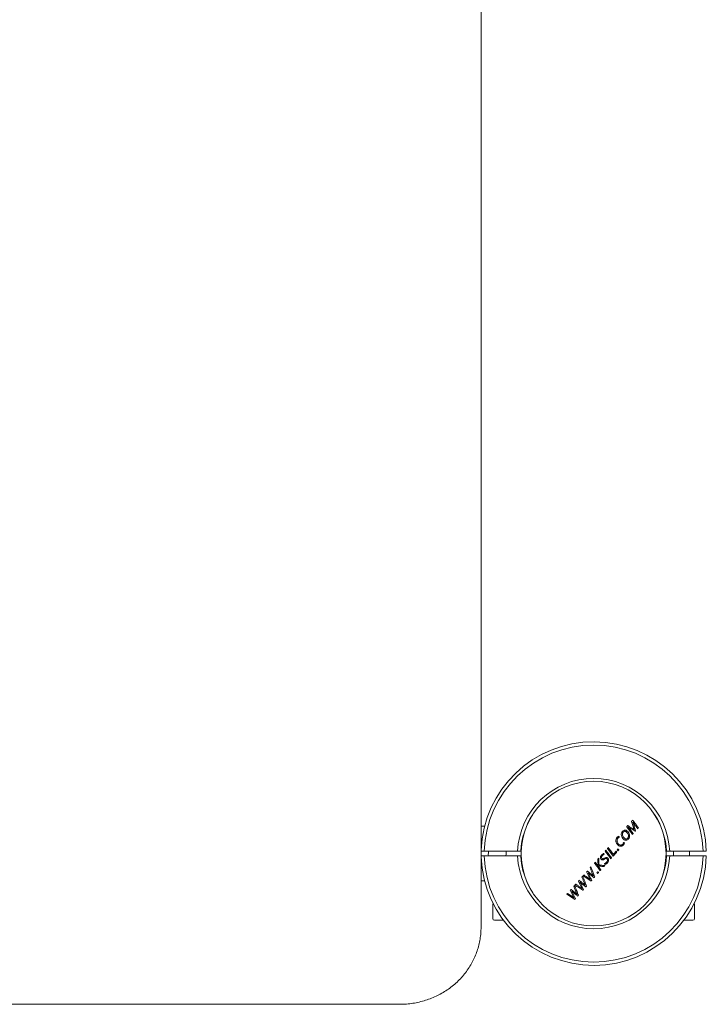
# Model space of a CAD drawing. Units: millimetres. Extents: x -2730 to 2974, y -2751 to 3038.
# Drawn here: x -882 to -459, y -1261 to -656 of the extents above; entities that cross this region are included whole.
import ezdxf

# ---------------------------------------------------------------- set-up
doc = ezdxf.new("R2010")
doc.units = ezdxf.units.MM

msp = doc.modelspace()

# ---------------------------------------------------------------- linework, layer by layer
at = {"color": 7, "linetype": 'Continuous', "lineweight": 15}
for p, q in [((-598, 153.16), (-598, -1214.07)), ((-504.26, -1152.54), (-505.48, -1148.81)), ((-504.1, -1150.96), (-504.73, -1149.21)), ((-504.71, -1149.18), (-503.58, -1150.8)), ((-595.86, -1151.84), (-598, -1151.84)), ((-506.35, -1153.74), (-507.49, -1152.31)), ((-507.47, -1152.28), (-505.96, -1153.23)), ((-506.35, -1153.74), (-504.42, -1156.31)), ((-503.81, -1153.81), (-504.71, -1153.24)), ((-504.26, -1152.54), (-503.8, -1153.8)), ((-504.1, -1150.96), (-502.94, -1154.64)), ((-573, -1163.88), (-573, -1162.18)), ((-513.31, -1157.81), (-514.27, -1158.58)), ((-513.82, -1159.05), (-512.94, -1158.31)), ((-510.48, -1163.25), (-509.81, -1162.2)), ((-596.02, -1167.14), (-598, -1167.14)), ((-596.02, -1167.14), (-575.51, -1167.14)), ((-573.51, -1167.14), (-575.51, -1167.14)), ((-522.63, -1168.49), (-523.98, -1169.5)), ((-521.7, -1167.05), (-521.23, -1166.53)), ((-516.72, -1170.14), (-520.24, -1165.41)), ((-481.99, -1167.14), (-483.99, -1167.14)), ((-481.99, -1167.14), (-461.48, -1167.14)), ((-479.75, -1167.14), (-479.75, -1170.04)), ((-469.75, -1170.04), (-469.75, -1167.14)), ((-459.48, -1167.14), (-461.48, -1167.14)), ((-598, -1170.04), (-596.02, -1170.04)), ((-575.51, -1170.04), (-596.02, -1170.04)), ((-575.51, -1170.04), (-573.51, -1170.04)), ((-573, -1174.97), (-573, -1173.31)), ((-527.77, -1173.88), (-526.03, -1176.22)), ((-483.99, -1170.04), (-481.99, -1170.04)), ((-461.48, -1170.04), (-481.99, -1170.04)), ((-461.48, -1170.04), (-459.48, -1170.04)), ((-531.48, -1181.81), (-532.19, -1180.42)), ((-532.18, -1180.4), (-531.85, -1180.7)), ((-530.9, -1177.41), (-530.39, -1176.83)), ((-526.03, -1176.22), (-526.02, -1176.21)), ((-525.96, -1176.28), (-525.97, -1176.29)), ((-598, -1185.34), (-595.86, -1185.34)), ((-536.59, -1188.64), (-538.12, -1185.52)), ((-536.5, -1187.46), (-537.22, -1186.07)), ((-537.2, -1186.05), (-536.87, -1186.35)), ((-530.38, -1185.5), (-535.23, -1182.27)), ((-534.63, -1186.4), (-533.91, -1188)), ((-530.81, -1184.5), (-532.13, -1183.56)), ((-531.85, -1180.7), (-530.93, -1181.47)), ((-531.57, -1182.99), (-530.79, -1184.49)), ((-528.53, -1183.42), (-530.93, -1181.47)), ((-528.9, -1182.36), (-530.06, -1181.38)), ((-529.61, -1180.75), (-528.89, -1182.35)), ((-542.66, -1190.63), (-540.11, -1192.68)), ((-541.52, -1193.11), (-542.24, -1191.71)), ((-542.22, -1191.7), (-541.9, -1192)), ((-541.9, -1192), (-540.98, -1192.77)), ((-539.65, -1192.05), (-540.95, -1188.71)), ((-538.94, -1193.66), (-540.11, -1192.68)), ((-539.65, -1192.05), (-538.93, -1193.64)), ((-535.83, -1190.15), (-537.16, -1189.21)), ((-536.59, -1188.64), (-535.82, -1190.14)), ((-533.92, -1188.01), (-535.09, -1187.03)), ((-544.81, -1193.05), (-542.18, -1194.85)), ((-540.85, -1195.8), (-542.18, -1194.85)), ((-541.62, -1194.29), (-540.84, -1195.79)), ((-590.75, -1199.54), (-590.75, -1208.54)), ((-590.48, -1199.54), (-590.75, -1199.54)), ((-466.75, -1199.54), (-467.02, -1199.54)), ((-466.75, -1208.54), (-466.75, -1199.54)), ((-584.25, -1209.54), (-589.75, -1209.54)), ((-467.75, -1209.54), (-473.25, -1209.54)), ((-1048, -1261.29), (-648, -1261.29))]:
    msp.add_line(p, q, dxfattribs=at)
at = {"color": 7, "linetype": 'Continuous', "lineweight": 15, "flags": 128}
for points in [[(-505.48, -1148.81), (-505.39, -1148.71), (-505.3, -1148.62), (-505.22, -1148.52), (-505.13, -1148.42), (-505.04, -1148.32), (-504.96, -1148.23), (-504.87, -1148.13), (-504.79, -1148.04)], [(-504.79, -1148.04), (-504.35, -1148.63), (-503.91, -1149.22), (-503.47, -1149.81), (-503.02, -1150.4), (-502.58, -1150.99), (-502.14, -1151.58), (-501.7, -1152.17), (-501.27, -1152.76)], [(-508.41, -1152.11), (-508.33, -1152.02), (-508.25, -1151.93), (-508.17, -1151.84), (-508.09, -1151.75), (-508.01, -1151.66), (-507.93, -1151.57), (-507.85, -1151.48), (-507.77, -1151.39)], [(-504.89, -1156.84), (-505.33, -1156.25), (-505.77, -1155.66), (-506.21, -1155.07), (-506.65, -1154.48), (-507.09, -1153.89), (-507.53, -1153.29), (-507.97, -1152.7), (-508.41, -1152.11)], [(-507.77, -1151.39), (-507.38, -1151.62), (-506.99, -1151.86), (-506.61, -1152.09), (-506.23, -1152.32), (-505.85, -1152.55), (-505.47, -1152.78), (-505.09, -1153.01), (-504.71, -1153.24)], [(-503.17, -1154.9), (-503.51, -1154.69), (-503.86, -1154.49), (-504.2, -1154.28), (-504.55, -1154.07), (-504.9, -1153.86), (-505.25, -1153.65), (-505.61, -1153.44), (-505.96, -1153.23)], [(-504.42, -1156.31), (-504.48, -1156.38), (-504.54, -1156.44), (-504.6, -1156.51), (-504.66, -1156.57), (-504.71, -1156.64), (-504.77, -1156.7), (-504.83, -1156.77), (-504.89, -1156.84)], [(-501.73, -1153.28), (-501.96, -1152.97), (-502.19, -1152.66), (-502.42, -1152.35), (-502.65, -1152.04), (-502.88, -1151.73), (-503.12, -1151.42), (-503.35, -1151.11), (-503.58, -1150.8)], [(-501.27, -1152.76), (-501.32, -1152.83), (-501.38, -1152.89), (-501.44, -1152.95), (-501.5, -1153.02), (-501.55, -1153.09), (-501.61, -1153.15), (-501.67, -1153.22), (-501.73, -1153.28)], [(-513.31, -1157.81), (-513.26, -1157.87), (-513.22, -1157.93), (-513.17, -1158), (-513.13, -1158.06), (-513.08, -1158.12), (-513.03, -1158.18), (-512.99, -1158.25), (-512.94, -1158.31)], [(-510.18, -1161.69), (-510.13, -1161.75), (-510.09, -1161.81), (-510.04, -1161.88), (-509.99, -1161.94), (-509.95, -1162.01), (-509.9, -1162.07), (-509.85, -1162.13), (-509.81, -1162.2)], [(-522.63, -1168.49), (-522.58, -1168.55), (-522.53, -1168.62), (-522.49, -1168.68), (-522.44, -1168.75), (-522.39, -1168.81), (-522.34, -1168.88), (-522.29, -1168.94), (-522.24, -1169.01)], [(-518.18, -1171.78), (-518.61, -1171.2), (-519.05, -1170.61), (-519.49, -1170.02), (-519.93, -1169.43), (-520.37, -1168.84), (-520.81, -1168.24), (-521.25, -1167.65), (-521.7, -1167.05)], [(-521.23, -1166.53), (-520.79, -1167.13), (-520.35, -1167.72), (-519.91, -1168.31), (-519.46, -1168.91), (-519.02, -1169.5), (-518.59, -1170.09), (-518.15, -1170.67), (-517.71, -1171.26)], [(-520.24, -1165.41), (-520.18, -1165.35), (-520.12, -1165.28), (-520.07, -1165.22), (-520.01, -1165.15), (-519.95, -1165.09), (-519.89, -1165.02), (-519.83, -1164.96), (-519.77, -1164.89)], [(-519.77, -1164.89), (-519.38, -1165.42), (-518.99, -1165.95), (-518.6, -1166.47), (-518.21, -1167), (-517.82, -1167.52), (-517.43, -1168.05), (-517.04, -1168.57), (-516.65, -1169.09)], [(-514.43, -1167.57), (-514.72, -1167.89), (-515, -1168.21), (-515.29, -1168.53), (-515.57, -1168.85), (-515.86, -1169.17), (-516.14, -1169.49), (-516.43, -1169.82), (-516.72, -1170.14)], [(-516.65, -1169.09), (-516.43, -1168.83), (-516.2, -1168.57), (-515.97, -1168.32), (-515.74, -1168.06), (-515.51, -1167.81), (-515.29, -1167.55), (-515.06, -1167.3), (-514.83, -1167.04)], [(-514.83, -1167.04), (-514.78, -1167.11), (-514.73, -1167.17), (-514.68, -1167.24), (-514.63, -1167.31), (-514.58, -1167.37), (-514.53, -1167.44), (-514.48, -1167.5), (-514.43, -1167.57)], [(-514.23, -1166.24), (-514.17, -1166.17), (-514.1, -1166.09), (-514.03, -1166.01), (-513.96, -1165.94), (-513.89, -1165.86), (-513.83, -1165.79), (-513.76, -1165.71), (-513.69, -1165.63)], [(-513.8, -1166.86), (-513.86, -1166.78), (-513.91, -1166.71), (-513.96, -1166.63), (-514.02, -1166.55), (-514.07, -1166.48), (-514.13, -1166.4), (-514.18, -1166.32), (-514.23, -1166.24)], [(-513.26, -1166.25), (-513.32, -1166.32), (-513.39, -1166.4), (-513.46, -1166.48), (-513.53, -1166.55), (-513.6, -1166.63), (-513.67, -1166.71), (-513.73, -1166.78), (-513.8, -1166.86)], [(-513.69, -1165.63), (-513.64, -1165.71), (-513.58, -1165.79), (-513.53, -1165.86), (-513.47, -1165.94), (-513.42, -1166.02), (-513.37, -1166.09), (-513.31, -1166.17), (-513.26, -1166.25)], [(-528.23, -1174.41), (-528.18, -1174.34), (-528.12, -1174.27), (-528.06, -1174.21), (-528, -1174.14), (-527.94, -1174.08), (-527.89, -1174.01), (-527.83, -1173.95), (-527.77, -1173.88)], [(-524.71, -1179.13), (-525.15, -1178.55), (-525.58, -1177.96), (-526.02, -1177.37), (-526.46, -1176.78), (-526.9, -1176.19), (-527.35, -1175.6), (-527.79, -1175), (-528.23, -1174.41)], [(-526.15, -1172.07), (-526.08, -1171.98), (-526.01, -1171.9), (-525.93, -1171.82), (-525.86, -1171.74), (-525.79, -1171.65), (-525.71, -1171.57), (-525.64, -1171.49), (-525.57, -1171.41)], [(-526.02, -1176.21), (-526.04, -1175.69), (-526.05, -1175.18), (-526.07, -1174.66), (-526.09, -1174.14), (-526.1, -1173.63), (-526.12, -1173.11), (-526.14, -1172.59), (-526.15, -1172.07)], [(-525.57, -1171.41), (-525.55, -1171.94), (-525.54, -1172.48), (-525.52, -1173.01), (-525.5, -1173.54), (-525.49, -1174.08), (-525.47, -1174.61), (-525.46, -1175.14), (-525.44, -1175.67)], [(-517.71, -1171.26), (-517.77, -1171.32), (-517.83, -1171.39), (-517.89, -1171.45), (-517.94, -1171.52), (-518, -1171.58), (-518.06, -1171.65), (-518.12, -1171.71), (-518.18, -1171.78)], [(-533.1, -1179.87), (-533.04, -1179.81), (-532.98, -1179.74), (-532.91, -1179.67), (-532.85, -1179.6), (-532.79, -1179.53), (-532.73, -1179.46), (-532.67, -1179.4), (-532.61, -1179.33)], [(-531.57, -1182.99), (-531.76, -1182.6), (-531.95, -1182.22), (-532.14, -1181.83), (-532.33, -1181.44), (-532.52, -1181.05), (-532.71, -1180.66), (-532.9, -1180.27), (-533.1, -1179.87)], [(-532.61, -1179.33), (-532.29, -1179.59), (-531.97, -1179.84), (-531.65, -1180.1), (-531.33, -1180.36), (-531.02, -1180.62), (-530.7, -1180.87), (-530.38, -1181.13), (-530.06, -1181.38)], [(-529.61, -1180.75), (-529.77, -1180.33), (-529.93, -1179.92), (-530.09, -1179.5), (-530.25, -1179.09), (-530.41, -1178.67), (-530.58, -1178.25), (-530.74, -1177.83), (-530.9, -1177.41)], [(-530.39, -1176.83), (-530.1, -1177.61), (-529.81, -1178.38), (-529.52, -1179.15), (-529.23, -1179.91), (-528.94, -1180.67), (-528.66, -1181.43), (-528.37, -1182.18), (-528.09, -1182.93)], [(-526.71, -1180.28), (-526.64, -1180.2), (-526.58, -1180.13), (-526.51, -1180.05), (-526.44, -1179.97), (-526.37, -1179.9), (-526.3, -1179.82), (-526.24, -1179.74), (-526.17, -1179.67)], [(-526.28, -1180.89), (-526.33, -1180.82), (-526.39, -1180.74), (-526.44, -1180.66), (-526.49, -1180.59), (-526.55, -1180.51), (-526.6, -1180.43), (-526.66, -1180.36), (-526.71, -1180.28)], [(-525.73, -1180.28), (-525.8, -1180.36), (-525.87, -1180.43), (-525.94, -1180.51), (-526.01, -1180.59), (-526.07, -1180.66), (-526.14, -1180.74), (-526.21, -1180.82), (-526.28, -1180.89)], [(-526.17, -1179.67), (-526.11, -1179.74), (-526.06, -1179.82), (-526, -1179.9), (-525.95, -1179.97), (-525.9, -1180.05), (-525.84, -1180.13), (-525.79, -1180.2), (-525.73, -1180.28)], [(-525.97, -1176.29), (-525.75, -1176.58), (-525.54, -1176.87), (-525.32, -1177.16), (-525.1, -1177.45), (-524.89, -1177.74), (-524.68, -1178.03), (-524.46, -1178.32), (-524.25, -1178.61)], [(-522.45, -1176.59), (-522.89, -1176.55), (-523.32, -1176.51), (-523.76, -1176.47), (-524.2, -1176.44), (-524.64, -1176.4), (-525.08, -1176.36), (-525.52, -1176.32), (-525.96, -1176.28)], [(-525.44, -1175.67), (-525, -1175.71), (-524.55, -1175.74), (-524.11, -1175.78), (-523.67, -1175.82), (-523.23, -1175.86), (-522.79, -1175.9), (-522.35, -1175.94), (-521.91, -1175.97)], [(-524.25, -1178.61), (-524.31, -1178.67), (-524.36, -1178.74), (-524.42, -1178.8), (-524.48, -1178.87), (-524.54, -1178.93), (-524.6, -1179), (-524.65, -1179.07), (-524.71, -1179.13)], [(-521.91, -1175.97), (-521.97, -1176.05), (-522.04, -1176.13), (-522.11, -1176.2), (-522.18, -1176.28), (-522.25, -1176.36), (-522.31, -1176.43), (-522.38, -1176.51), (-522.45, -1176.59)], [(-521.69, -1175.29), (-521.73, -1175.23), (-521.78, -1175.16), (-521.82, -1175.1), (-521.87, -1175.04), (-521.91, -1174.98), (-521.96, -1174.91), (-522, -1174.85), (-522.05, -1174.79)], [(-538.12, -1185.52), (-538.06, -1185.46), (-538, -1185.39), (-537.94, -1185.32), (-537.88, -1185.25), (-537.82, -1185.18), (-537.76, -1185.11), (-537.69, -1185.05), (-537.63, -1184.98)], [(-537.63, -1184.98), (-537.31, -1185.24), (-536.99, -1185.49), (-536.68, -1185.75), (-536.36, -1186.01), (-536.04, -1186.27), (-535.72, -1186.52), (-535.4, -1186.78), (-535.09, -1187.03)], [(-537.2, -1186.05), (-537.2, -1186.05), (-537.2, -1186.05), (-537.21, -1186.05), (-537.21, -1186.06), (-537.21, -1186.06), (-537.21, -1186.06), (-537.21, -1186.06), (-537.22, -1186.07)], [(-535.93, -1183.06), (-535.86, -1182.99), (-535.8, -1182.91), (-535.74, -1182.84), (-535.67, -1182.77), (-535.61, -1182.7), (-535.54, -1182.63), (-535.48, -1182.55), (-535.41, -1182.48)], [(-534.63, -1186.4), (-534.79, -1185.98), (-534.95, -1185.57), (-535.11, -1185.16), (-535.27, -1184.74), (-535.44, -1184.32), (-535.6, -1183.9), (-535.76, -1183.48), (-535.93, -1183.06)], [(-535.41, -1182.48), (-535.12, -1183.26), (-534.83, -1184.04), (-534.54, -1184.81), (-534.25, -1185.58), (-533.96, -1186.34), (-533.68, -1187.09), (-533.39, -1187.84), (-533.11, -1188.58)], [(-535.23, -1182.27), (-535.17, -1182.21), (-535.11, -1182.14), (-535.06, -1182.08), (-535, -1182.01), (-534.94, -1181.95), (-534.88, -1181.88), (-534.82, -1181.82), (-534.77, -1181.75)], [(-534.77, -1181.75), (-534.44, -1181.98), (-534.11, -1182.2), (-533.78, -1182.43), (-533.45, -1182.66), (-533.12, -1182.88), (-532.79, -1183.11), (-532.46, -1183.33), (-532.13, -1183.56)], [(-531.48, -1181.81), (-531.28, -1182.21), (-531.09, -1182.62), (-530.9, -1183.02), (-530.7, -1183.42), (-530.51, -1183.82), (-530.32, -1184.22), (-530.13, -1184.62), (-529.94, -1185.01)], [(-529.94, -1185.01), (-530, -1185.07), (-530.05, -1185.13), (-530.1, -1185.19), (-530.16, -1185.26), (-530.21, -1185.32), (-530.27, -1185.38), (-530.32, -1185.44), (-530.38, -1185.5)], [(-528.9, -1182.36), (-528.9, -1182.36), (-528.89, -1182.36), (-528.89, -1182.35), (-528.89, -1182.35), (-528.89, -1182.35), (-528.89, -1182.35), (-528.89, -1182.35), (-528.89, -1182.35)], [(-528.09, -1182.93), (-528.15, -1182.99), (-528.2, -1183.05), (-528.26, -1183.12), (-528.31, -1183.18), (-528.36, -1183.24), (-528.42, -1183.3), (-528.47, -1183.36), (-528.53, -1183.42)], [(-543.14, -1191.17), (-543.08, -1191.11), (-543.02, -1191.04), (-542.96, -1190.97), (-542.9, -1190.9), (-542.84, -1190.83), (-542.78, -1190.76), (-542.72, -1190.7), (-542.66, -1190.63)], [(-541.62, -1194.29), (-541.8, -1193.91), (-541.99, -1193.52), (-542.18, -1193.14), (-542.37, -1192.75), (-542.56, -1192.36), (-542.75, -1191.97), (-542.95, -1191.57), (-543.14, -1191.17)], [(-538.57, -1194.72), (-538.87, -1194.48), (-539.17, -1194.24), (-539.47, -1194), (-539.77, -1193.75), (-540.07, -1193.51), (-540.37, -1193.26), (-540.68, -1193.02), (-540.98, -1192.77)], [(-540.95, -1188.71), (-540.89, -1188.64), (-540.82, -1188.56), (-540.76, -1188.49), (-540.69, -1188.42), (-540.63, -1188.35), (-540.57, -1188.28), (-540.5, -1188.2), (-540.44, -1188.13)], [(-540.44, -1188.13), (-540.14, -1188.92), (-539.84, -1189.71), (-539.55, -1190.48), (-539.26, -1191.25), (-538.97, -1192.01), (-538.69, -1192.76), (-538.41, -1193.5), (-538.14, -1194.23)], [(-540.25, -1187.92), (-540.2, -1187.86), (-540.14, -1187.79), (-540.08, -1187.73), (-540.02, -1187.66), (-539.96, -1187.6), (-539.91, -1187.53), (-539.85, -1187.47), (-539.79, -1187.4)], [(-535.4, -1191.15), (-536, -1190.75), (-536.6, -1190.35), (-537.21, -1189.95), (-537.82, -1189.54), (-538.42, -1189.14), (-539.03, -1188.74), (-539.64, -1188.33), (-540.25, -1187.92)], [(-539.79, -1187.4), (-539.46, -1187.63), (-539.13, -1187.85), (-538.8, -1188.08), (-538.47, -1188.31), (-538.14, -1188.53), (-537.81, -1188.76), (-537.48, -1188.98), (-537.16, -1189.21)], [(-536.5, -1187.46), (-536.3, -1187.87), (-536.11, -1188.27), (-535.92, -1188.67), (-535.72, -1189.08), (-535.53, -1189.48), (-535.34, -1189.87), (-535.15, -1190.27), (-534.96, -1190.66)], [(-533.55, -1189.07), (-533.85, -1188.83), (-534.15, -1188.59), (-534.45, -1188.34), (-534.75, -1188.1), (-535.05, -1187.86), (-535.35, -1187.61), (-535.65, -1187.37), (-535.96, -1187.12)], [(-534.96, -1190.66), (-535.02, -1190.72), (-535.07, -1190.78), (-535.13, -1190.85), (-535.18, -1190.91), (-535.24, -1190.97), (-535.29, -1191.03), (-535.35, -1191.09), (-535.4, -1191.15)], [(-533.92, -1188.01), (-533.92, -1188.01), (-533.92, -1188.01), (-533.92, -1188), (-533.92, -1188), (-533.91, -1188), (-533.91, -1188), (-533.91, -1188), (-533.91, -1188)], [(-533.11, -1188.58), (-533.17, -1188.64), (-533.22, -1188.7), (-533.28, -1188.77), (-533.33, -1188.83), (-533.39, -1188.89), (-533.44, -1188.95), (-533.5, -1189.01), (-533.55, -1189.07)], [(-545.28, -1193.57), (-545.22, -1193.51), (-545.16, -1193.44), (-545.1, -1193.38), (-545.05, -1193.31), (-544.99, -1193.25), (-544.93, -1193.18), (-544.87, -1193.12), (-544.81, -1193.05)], [(-540.42, -1196.8), (-541.02, -1196.4), (-541.63, -1196), (-542.23, -1195.6), (-542.84, -1195.19), (-543.45, -1194.79), (-544.06, -1194.39), (-544.67, -1193.98), (-545.28, -1193.57)], [(-541.52, -1193.11), (-541.33, -1193.52), (-541.13, -1193.93), (-540.94, -1194.33), (-540.74, -1194.74), (-540.55, -1195.13), (-540.36, -1195.53), (-540.17, -1195.92), (-539.99, -1196.31)], [(-540.85, -1195.8), (-540.85, -1195.8), (-540.85, -1195.8), (-540.85, -1195.8), (-540.85, -1195.8), (-540.85, -1195.8), (-540.84, -1195.79), (-540.84, -1195.79), (-540.84, -1195.79)], [(-539.99, -1196.31), (-540.04, -1196.37), (-540.1, -1196.43), (-540.15, -1196.5), (-540.21, -1196.56), (-540.26, -1196.62), (-540.31, -1196.68), (-540.37, -1196.74), (-540.42, -1196.8)], [(-538.14, -1194.23), (-538.19, -1194.29), (-538.25, -1194.35), (-538.3, -1194.42), (-538.36, -1194.48), (-538.41, -1194.54), (-538.47, -1194.6), (-538.52, -1194.66), (-538.57, -1194.72)]]:
    msp.add_lwpolyline(points, dxfattribs=at)
at = {"color": 7, "linetype": 'Continuous', "lineweight": 15}
msp.add_circle((-528.75, -1168.59), 44.5, dxfattribs=at)
for centre, radius, start, end in [((-528.75, -1169.14), 69.3, 1.65379, 177.82338), ((-528.75, -1169.14), 67.3, 1.70295, 178.29705), ((-528.75, -1169.14), 46.8, 2.44928, 177.55072), ((-528.75, -1169.14), 44.8, 146.649, 177.4413), ((-500.91, -1152.58), 5.1, 138.15952, 138.58782), ((-528.75, -1169.14), 44.8, 2.5587, 33.351), ((-508.33, -1151.54), 1.14, 317.41454, 319.3328), ((-504.54, -1153.15), 0.987, 317.71975, 318.74939), ((-283.78, -1349.73), 293.41, 138.32672, 138.39369), ((-528.75, -1168.04), 69.3, 182.17662, 358.34621), ((-528.75, -1168.04), 67.3, 181.70295, 358.29705), ((-528.75, -1168.04), 46.8, 182.44928, 357.55072), ((-528.75, -1168.04), 44.8, 182.5587, 213.351), ((-528.75, -1168.04), 44.8, 326.649, 357.4413), ((-533.29, -1179.42), 1.48, 317.86417, 318.70042), ((-530.07, -1185.15), 0.985, 137.72067, 138.75296), ((-541.17, -1192.66), 1.43, 137.85059, 138.71585), ((-536.08, -1189.92), 0.342, 316.75079, 319.72284), ((-538.72, -1193.85), 0.292, 136.49611, 139.97752), ((-589.75, -1208.54), 1, 180, 270), ((-467.75, -1208.54), 1, 270, 0)]:
    msp.add_arc(centre, radius, start, end, dxfattribs=at)
for points, knots in [([(-511.06, -1154.97), (-511.19, -1155.13), (-511.44, -1155.46), (-511.69, -1156.05), (-511.79, -1156.71), (-511.74, -1157.4), (-511.53, -1158.08), (-511.12, -1158.94), (-510.63, -1159.46), (-510.3, -1159.8)], [0, 0, 0, 0, 0.124801, 0.249273, 0.37474, 0.499731, 0.624876, 0.750881, 1, 1, 1, 1]), ([(-509.87, -1159.22), (-510.12, -1158.95), (-510.62, -1158.41), (-511, -1157.53), (-511.1, -1156.81), (-511.05, -1156.28), (-510.87, -1155.8), (-510.68, -1155.54), (-510.58, -1155.41)], [0, 0, 0, 0, 0.249027, 0.498901, 0.623627, 0.748969, 0.873821, 1, 1, 1, 1]), ([(-508.08, -1154.74), (-508.33, -1154.55), (-508.71, -1154.27), (-509.28, -1154.14), (-509.84, -1154.14), (-510.48, -1154.4), (-510.87, -1154.78), (-511.06, -1154.97)], [0, 0, 0, 0, 0.248512, 0.374045, 0.49927, 0.747338, 1, 1, 1, 1]), ([(-510.58, -1155.41), (-510.45, -1155.28), (-510.25, -1155.08), (-509.92, -1154.91), (-509.64, -1154.85), (-509.34, -1154.87), (-508.95, -1155), (-508.69, -1155.2), (-508.52, -1155.33)], [0, 0, 0, 0, 0.247874, 0.377742, 0.498225, 0.623875, 0.74963, 1, 1, 1, 1]), ([(-508.52, -1155.33), (-508.27, -1155.6), (-507.77, -1156.14), (-507.39, -1157.02), (-507.29, -1157.74), (-507.34, -1158.26), (-507.51, -1158.75), (-507.71, -1159.01), (-507.8, -1159.14)], [0, 0, 0, 0, 0.248901, 0.49856, 0.623795, 0.749157, 0.874227, 1, 1, 1, 1]), ([(-507.32, -1159.57), (-507.08, -1159.23), (-506.72, -1158.72), (-506.6, -1157.83), (-506.67, -1156.92), (-507.12, -1155.78), (-507.76, -1155.09), (-508.08, -1154.74)], [0, 0, 0, 0, 0.248682, 0.374564, 0.499811, 0.748542, 1, 1, 1, 1]), ([(-514.27, -1158.58), (-514.53, -1158.94), (-514.92, -1159.48), (-515.09, -1160.38), (-515.06, -1161.08), (-514.88, -1161.77), (-514.48, -1162.64), (-514, -1163.16), (-513.67, -1163.5)], [0, 0, 0, 0, 0.248793, 0.37414, 0.499075, 0.623474, 0.748384, 1, 1, 1, 1]), ([(-513.23, -1162.92), (-513.48, -1162.65), (-513.99, -1162.12), (-514.34, -1161.23), (-514.41, -1160.5), (-514.34, -1159.96), (-514.14, -1159.46), (-513.93, -1159.19), (-513.82, -1159.05)], [0, 0, 0, 0, 0.249115, 0.498819, 0.624138, 0.748913, 0.873878, 1, 1, 1, 1]), ([(-510.18, -1161.69), (-510.28, -1161.87), (-510.49, -1162.24), (-510.76, -1162.57), (-510.89, -1162.73)], [0, 0, 0, 0, 0.499905, 1, 1, 1, 1]), ([(-510.3, -1159.8), (-510.06, -1159.99), (-509.69, -1160.27), (-509.12, -1160.41), (-508.56, -1160.4), (-507.91, -1160.14), (-507.52, -1159.76), (-507.32, -1159.57)], [0, 0, 0, 0, 0.249522, 0.374987, 0.500127, 0.747793, 1, 1, 1, 1]), ([(-507.8, -1159.14), (-507.94, -1159.27), (-508.14, -1159.47), (-508.48, -1159.64), (-508.76, -1159.7), (-509.06, -1159.68), (-509.44, -1159.54), (-509.7, -1159.35), (-509.87, -1159.22)], [0, 0, 0, 0, 0.2491324, 0.3746225, 0.4999265, 0.6246402, 0.7499713, 1, 1, 1, 1]), ([(-593.22, -1167.14), (-593.33, -1167.49), (-593.6, -1168.4), (-593.55, -1169.46), (-593.3, -1170.02), (-593.29, -1170.04)], [0, 0, 0, 0, 0.368152, 0.974085, 1, 1, 1, 1]), ([(-582.72, -1170.04), (-582.7, -1170), (-582.43, -1169.41), (-582.41, -1168.35), (-582.67, -1167.46), (-582.77, -1167.14)], [0, 0, 0, 0, 0.045798, 0.666027, 1, 1, 1, 1]), ([(-513.67, -1163.5), (-513.42, -1163.7), (-513.04, -1163.99), (-512.44, -1164.14), (-511.99, -1164.15), (-511.56, -1164.04), (-511.02, -1163.78), (-510.7, -1163.46), (-510.48, -1163.25)], [0, 0, 0, 0, 0.249364, 0.374984, 0.499849, 0.623617, 0.748051, 1, 1, 1, 1]), ([(-510.89, -1162.73), (-511.05, -1162.89), (-511.29, -1163.12), (-511.67, -1163.34), (-511.99, -1163.42), (-512.32, -1163.41), (-512.76, -1163.29), (-513.04, -1163.07), (-513.23, -1162.92)], [0, 0, 0, 0, 0.25227, 0.376257, 0.499766, 0.62468, 0.749513, 1, 1, 1, 1]), ([(-523.98, -1169.5), (-524.14, -1169.71), (-524.38, -1170.01), (-524.57, -1170.49), (-524.64, -1170.87), (-524.61, -1171.25), (-524.46, -1171.75), (-524.19, -1172.04), (-524.02, -1172.22)], [0, 0, 0, 0, 0.25112, 0.375303, 0.499502, 0.624615, 0.749519, 1, 1, 1, 1]), ([(-524.02, -1172.22), (-523.88, -1172.33), (-523.68, -1172.48), (-523.34, -1172.54), (-523.01, -1172.53), (-522.61, -1172.39), (-522.32, -1172.22), (-522.17, -1172.13)], [0, 0, 0, 0, 0.249197, 0.374513, 0.499836, 0.748365, 1, 1, 1, 1]), ([(-523.63, -1171.59), (-523.68, -1171.54), (-523.79, -1171.43), (-523.9, -1171.21), (-523.94, -1170.98), (-523.92, -1170.66), (-523.78, -1170.28), (-523.58, -1170.04), (-523.48, -1169.91)], [0, 0, 0, 0, 0.125678, 0.250469, 0.375637, 0.501083, 0.750172, 1, 1, 1, 1]), ([(-522.27, -1171.42), (-522.48, -1171.56), (-522.75, -1171.72), (-523.12, -1171.79), (-523.3, -1171.78), (-523.48, -1171.71), (-523.58, -1171.63), (-523.63, -1171.59)], [0, 0, 0, 0, 0.497703, 0.622631, 0.748375, 0.873575, 1, 1, 1, 1]), ([(-523.48, -1169.91), (-523.3, -1169.73), (-522.93, -1169.37), (-522.47, -1169.13), (-522.24, -1169.01)], [0, 0, 0, 0, 0.499777, 1, 1, 1, 1]), ([(-520.12, -1171.27), (-520.27, -1171.15), (-520.51, -1170.97), (-520.9, -1170.9), (-521.5, -1170.93), (-521.93, -1171.2), (-522.27, -1171.42)], [0, 0, 0, 0, 0.249357, 0.375885, 0.501591, 1, 1, 1, 1]), ([(-522.17, -1172.13), (-521.92, -1171.96), (-521.61, -1171.75), (-521.18, -1171.64), (-520.96, -1171.64), (-520.74, -1171.71), (-520.63, -1171.8), (-520.57, -1171.85)], [0, 0, 0, 0, 0.499064, 0.623844, 0.748847, 0.874107, 1, 1, 1, 1]), ([(-520.81, -1173.88), (-520.99, -1174.07), (-521.35, -1174.44), (-521.82, -1174.67), (-522.05, -1174.79)], [0, 0, 0, 0, 0.5013215, 1, 1, 1, 1]), ([(-521.69, -1175.29), (-521.43, -1175.16), (-520.9, -1174.92), (-520.5, -1174.5), (-520.3, -1174.29)], [0, 0, 0, 0, 0.49897, 1, 1, 1, 1]), ([(-520.57, -1171.85), (-520.5, -1171.92), (-520.37, -1172.05), (-520.24, -1172.31), (-520.19, -1172.6), (-520.24, -1172.98), (-520.44, -1173.43), (-520.69, -1173.73), (-520.81, -1173.88)], [0, 0, 0, 0, 0.124955, 0.249014, 0.373846, 0.49967, 0.748542, 1, 1, 1, 1]), ([(-520.3, -1174.29), (-520.12, -1174.07), (-519.77, -1173.62), (-519.53, -1172.93), (-519.52, -1172.36), (-519.62, -1171.95), (-519.82, -1171.57), (-520.02, -1171.37), (-520.12, -1171.27)], [0, 0, 0, 0, 0.250946, 0.499201, 0.624586, 0.749243, 0.873971, 1, 1, 1, 1]), ([(-536.87, -1186.35), (-536.72, -1186.48), (-536.42, -1186.74), (-536.11, -1187), (-535.96, -1187.12)], [0, 0, 0, 0, 0.500038, 1, 1, 1, 1]), ([(-648, -1261.29), (-647.26, -1261.28), (-645.2, -1261.25), (-641.81, -1260.97), (-637.88, -1260.36), (-634, -1259.45), (-630.22, -1258.26), (-626.55, -1256.78), (-623.01, -1255.03), (-619.63, -1253.02), (-616.44, -1250.76), (-613.44, -1248.27), (-610.67, -1245.56), (-608.13, -1242.65), (-605.85, -1239.56), (-603.83, -1236.31), (-602.1, -1232.92), (-600.65, -1229.41), (-599.51, -1225.8), (-598.68, -1222.12), (-598.17, -1218.46), (-598.01, -1215.77), (-598, -1214.33), (-598, -1214.07)], [0, 0, 0, 0, 0.028248, 0.079171, 0.130106, 0.181039, 0.231965, 0.282879, 0.333778, 0.384657, 0.435509, 0.48633, 0.537115, 0.587861, 0.638564, 0.689224, 0.739837, 0.790405, 0.840932, 0.891422, 0.941881, 0.98965, 1, 1, 1, 1])]:
    msp.add_open_spline(points, degree=3, knots=knots, dxfattribs=at)

doc.saveas('drawing.dxf')
